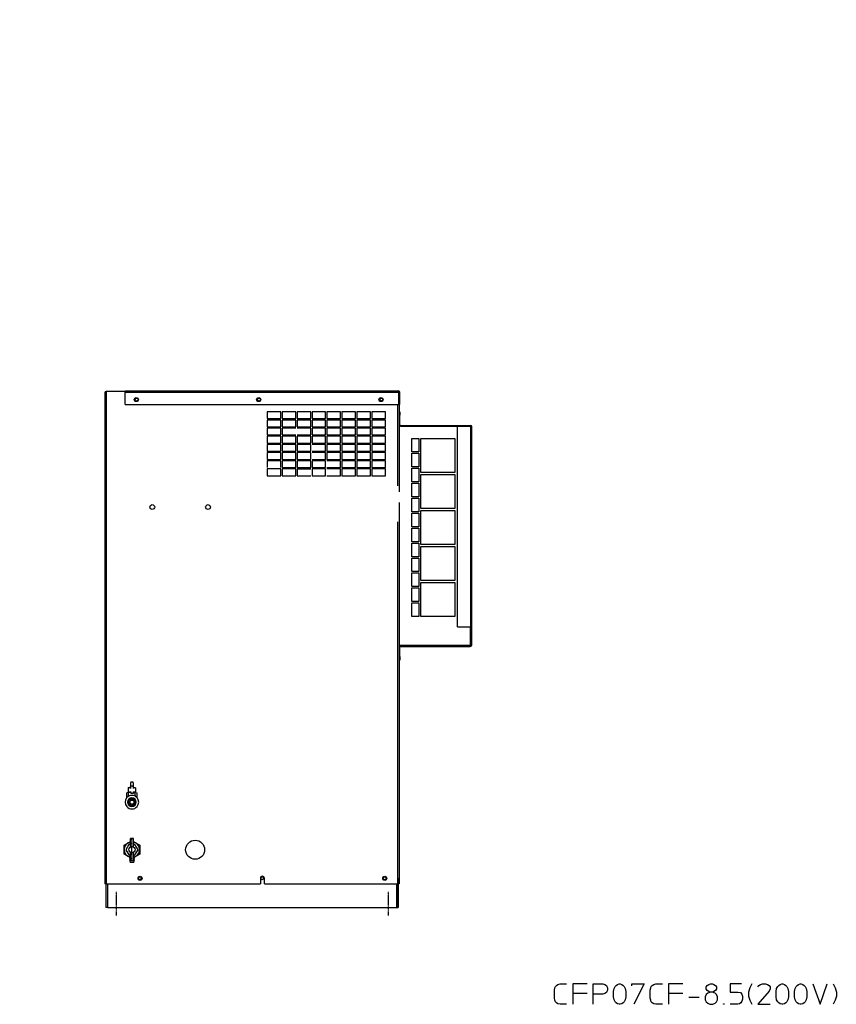
# Model space of a CAD drawing. Extents: x 2638 to 5041, y -4409 to -2471.
# Drawn here: x 3839 to 5041, y -4409 to -2961 of the extents above; entities that cross this region are included whole.
import ezdxf

# ---------------------------------------------------------------- set-up
doc = ezdxf.new("R2010")
doc.units = 0
doc.header["$MEASUREMENT"] = 0
doc.linetypes.add('DASH_CENTER', pattern=[36, 24, -3, 6, -3])
doc.linetypes.add('DOT_CENTER', pattern=[2, 1.25, -0.25, 0.25, -0.25])
doc.layers.get('0').update_dxf_attribs({"linetype": 'CONTINUOUS'})
doc.layers.add('1', color=7, linetype='CONTINUOUS')

# ---------------------------------------------------------------- blocks, each defined once
blk = doc.blocks.new('FUZOKU')
at = {"color": 2, "linetype": 'CONTINUOUS'}
for p, q in [((3281.3, -2962.7), (3270.3, -2962.7)), ((3270.3, -2979.7), (3270.3, -2962.7)), ((3283.3, -2961.2), (3281.3, -2961.2)), ((3281.3, -2981.2), (3281.3, -2961.2)), ((3283.3, -2961.2), (3283.3, -2981.2)), ((3298.3, -2962.2), (3283.3, -2962.2)), ((3287.8, -2963.7), (3285.8, -2963.7)), ((3285.8, -2968.4), (3285.8, -2963.7)), ((3288.4, -2967.2), (3286.1, -2971.2)), ((3287.8, -2966.3), (3287.8, -2963.7)), ((3293.1, -2967.2), (3288.4, -2967.2)), ((3308.1, -2965.7), (3292.3, -2965.7)), ((3295.4, -2971.2), (3293.1, -2967.2)), ((3300.3, -2961.2), (3298.3, -2961.2)), ((3298.3, -2965.7), (3298.3, -2961.2)), ((3300.3, -2965.7), (3300.3, -2961.2)), ((3303.3, -2964.7), (3303.3, -2965.7)), ((3309.3, -2964.7), (3303.3, -2964.7)), ((3310.3, -2965.7), (3309.3, -2964.7)), ((3309.3, -2965.8), (3309.3, -2964.7)), ((3310.3, -2965.7), (3310.3, -2966.3)), ((3281.3, -2979.7), (3270.3, -2979.7)), ((3283.3, -2981.2), (3281.3, -2981.2)), ((3298.3, -2980.2), (3283.3, -2980.2)), ((3285.8, -2978.7), (3285.8, -2974)), ((3287.8, -2978.7), (3285.8, -2978.7)), ((3286.1, -2971.2), (3288.4, -2975.2)), ((3287.8, -2978.7), (3287.8, -2976)), ((3288.4, -2975.2), (3293.1, -2975.2)), ((3308.1, -2976.7), (3292.3, -2976.7)), ((3293.1, -2975.2), (3295.4, -2971.2)), ((3298.3, -2981.2), (3298.3, -2976.7)), ((3300.3, -2981.2), (3298.3, -2981.2)), ((3300.3, -2981.2), (3300.3, -2976.7)), ((3303.3, -2969.2), (3328.8, -2969.2)), ((3303.3, -2973.2), (3328.8, -2973.2)), ((3303.3, -2976.7), (3303.3, -2977.7)), ((3309.3, -2977.7), (3303.3, -2977.7)), ((3309.3, -2977.7), (3309.3, -2976.5)), ((3309.3, -2977.7), (3310.3, -2976.7)), ((3330.8, -4082.4), (3311.7, -4085.8)), ((3331.3, -4085.4), (3330.8, -4082.4)), ((4002.5, -4083.4), (4002.5, -4091.8)), ((4002.5, -4083.4), (4002.5, -4083.8)), ((4005.5, -4082.4), (4003.5, -4082.4)), ((4006.5, -4083.4), (4006.5, -4091.8)), ((4006.5, -4083.4), (4006.5, -4083.8)), ((3296.5, -4093.9), (3285, -4093.9)), ((3285, -4093.9), (3285, -4094.9)), ((3285, -4094.9), (3296.5, -4094.9)), ((3296.3, -4094.9), (3285.3, -4094.9)), ((3285.3, -4094.9), (3285.3, -4096.9)), ((3296.8, -4096.9), (3285.3, -4096.9)), ((3295.8, -4097.9), (3285.8, -4097.9)), ((3285.8, -4101.9), (3285.8, -4097.9)), ((3287.8, -4106.4), (3287.8, -4096.9)), ((3292.8, -4088.9), (3288.8, -4088.9)), ((3288.8, -4088.9), (3288.8, -4089.4)), ((3292.8, -4088.9), (3292.8, -4089.4)), ((3293.8, -4096.9), (3293.8, -4097.9)), ((3295.8, -4097.9), (3295.8, -4101.9)), ((3296.5, -4094.9), (3296.5, -4093.9)), ((3296.8, -4096.9), (3296.8, -4099.4)), ((3298.3, -4097.8), (3298.3, -4099.4)), ((3298.6, -4093.7), (3298.4, -4094)), ((3300.8, -4094.4), (3298.8, -4096.3)), ((3305.7, -4090.8), (3309.1, -4090.8)), ((3307.1, -4091.8), (3312.1, -4091.8)), ((3328.8, -4088.8), (3312.1, -4091.8)), ((4002.8, -4097.9), (3997, -4098.1)), ((3999, -4090.6), (3999, -4096.9)), ((4000.5, -4090.8), (3999, -4090.8)), ((3999, -4096.9), (4002.8, -4096.9)), ((4001.5, -4098), (4001.5, -4096.9)), ((4002.8, -4096.9), (4002.8, -4099.4)), ((4005.5, -4088.3), (4003.5, -4088.3)), ((4006.3, -4096.9), (4010, -4096.9)), ((4006.3, -4096.9), (4006.3, -4099.4)), ((4006.3, -4097.9), (4012, -4098.1)), ((4007.5, -4098), (4007.5, -4096.9)), ((4010, -4090.8), (4008.5, -4090.8)), ((4010, -4091.1), (4010, -4096.9)), ((3281.3, -4121.9), (3281.3, -4101.9)), ((3283.3, -4101.9), (3281.3, -4101.9)), ((3283.3, -4121.9), (3283.3, -4101.9)), ((3284.3, -4102.9), (3284.8, -4102.9)), ((3285.8, -4101.9), (3285.8, -4106.4)), ((3286.3, -4106.9), (3287.3, -4106.9)), ((3296.8, -4099.4), (3298.3, -4099.4)), ((3296.8, -4102.9), (3298.3, -4102.9)), ((3298.3, -4101.9), (3298.3, -4121.9)), ((3300.3, -4101.9), (3298.3, -4101.9)), ((3300.3, -4121.9), (3300.3, -4101.9)), ((3300.3, -4106.4), (3303.3, -4106.4)), ((3309.3, -4105.4), (3303.3, -4105.4)), ((3303.3, -4105.4), (3303.3, -4118.4)), ((3303.3, -4106.4), (3310.3, -4106.4)), ((3310.3, -4106.4), (3309.3, -4105.4)), ((3309.3, -4118.4), (3309.3, -4105.4)), ((3310.3, -4106.4), (3310.3, -4117.4)), ((3997, -4105.2), (3997, -4098.1)), ((3999.5, -4102.1), (3999.5, -4098)), ((4006.3, -4099.4), (4002.8, -4099.4)), ((4009.5, -4102.1), (4009.5, -4098)), ((4012, -4105.2), (4012, -4098.1)), ((3283.3, -4121.9), (3281.3, -4121.9)), ((3298.3, -4120.9), (3283.3, -4120.9)), ((3300.3, -4121.9), (3298.3, -4121.9)), ((3300.3, -4117.4), (3303.3, -4117.4)), ((3303.3, -4117.4), (3310.3, -4117.4)), ((3309.3, -4118.4), (3303.3, -4118.4)), ((3309.3, -4118.4), (3310.3, -4117.4)), ((4006.8, -4165.4), (4002.2, -4165.4)), ((4002.2, -4177.9), (4002.2, -4165.4)), ((4006.8, -4177.9), (4006.8, -4165.4)), ((4000, -4174.1), (3995.6, -4181.9)), ((3995.6, -4181.9), (4000, -4189.6)), ((4002.2, -4174.1), (4000, -4174.1)), ((4009, -4174.1), (4006.8, -4174.1)), ((4013.5, -4181.9), (4009, -4174.1)), ((4009, -4189.6), (4013.5, -4181.9)), ((4000, -4189.6), (4002.2, -4189.6)), ((4000.9, -4189.6), (4001.8, -4193.3)), ((4000.9, -4189.6), (4002.2, -4189.6)), ((4000.9, -4193.3), (4001.8, -4196.9)), ((4002.2, -4193.3), (4000.9, -4193.3)), ((4002.2, -4196.9), (4000.9, -4196.9)), ((4000.9, -4196.9), (4001.8, -4200.6)), ((4001.6, -4189.6), (4002, -4189.6)), ((4002, -4190.1), (4002, -4189.6)), ((4002, -4190.1), (4002.2, -4190.1)), ((4002, -4192.4), (4002, -4190.5)), ((4002, -4190.5), (4002.2, -4190.5)), ((4002, -4192.4), (4002.2, -4192.4)), ((4002.2, -4198.3), (4002.2, -4185.8)), ((4006.8, -4198.3), (4002.2, -4198.3)), ((4006.8, -4198.3), (4006.8, -4185.8)), ((4006.8, -4189.6), (4009, -4189.6)), ((4006.8, -4189.6), (4008.2, -4189.6)), ((4006.8, -4189.6), (4007, -4189.6)), ((4006.8, -4190.1), (4007, -4190.1)), ((4006.8, -4190.5), (4007, -4190.5)), ((4006.8, -4192.4), (4007, -4192.4)), ((4008.2, -4193.3), (4006.8, -4193.3)), ((4008.2, -4196.9), (4006.8, -4196.9)), ((4007, -4190.1), (4007, -4189.6)), ((4007, -4192.4), (4007, -4190.5)), ((4007.3, -4193.3), (4008.2, -4189.6)), ((4007.3, -4196.9), (4008.2, -4193.3)), ((4007.3, -4200.6), (4008.2, -4196.9)), ((4007.3, -4200.6), (4001.8, -4200.6))]:
    blk.add_line(p, q, dxfattribs=at)
for centre, radius in [((3290.8, -2971.2), 4), ((3290.8, -2971.2), 2), ((4004.5, -4111.9), 5.5), ((4004.5, -4181.9), 4.57)]:
    blk.add_circle(centre, radius, dxfattribs=at)
for centre, radius, start, end in [((3308.1, -2969.7), 4, 30, 90), ((3314.2, -2966.2), 3, -149.9999, -89.9997), ((3308.1, -2972.7), 4, -90, -30), ((3314.2, -2976.2), 3, 89.9997, 149.9999), ((3328.8, -2971.2), 2, 0, 90), ((3328.8, -2971.2), 2, -90, 0), ((4003.5, -4083.4), 1, 90, 180), ((4005.5, -4083.4), 1, 0, 90), ((3296.3, -4091.9), 3, -89.9993, -44.9993), ((3300.3, -4097.8), 2, 134.9949, 179.9969), ((3305.7, -4100.8), 10, 90.0007, 135.0007), ((3315.2, -4105.5), 20, 100.0004, 140.7059), ((3307.1, -4100.8), 9, 90.0007, 135.0007), ((3308.8, -4096.6), 5.82, 55.7943, 87.1678), ((4000.5, -4088.8), 2, -90, 0), ((4003.5, -4087.3), 1, 180, -90), ((4005.5, -4087.3), 1, -90, 0), ((4008.5, -4088.8), 2, 180, -90), ((3284.3, -4101.9), 1, 180, -90), ((3284.8, -4101.9), 1, -90, 0), ((3286.3, -4106.4), 0.5, 180, -90), ((3287.3, -4106.4), 0.5, -90, 0), ((3291.8, -4097.3), 6.83, -125.8497, -50.6334), ((3296.8, -4101.9), 1, 180, -90), ((4004.5, -4111.9), 10, 138.5903, -138.5903), ((4004.5, -4111.9), 10, 89.9999, 138.5902), ((4004.5, -4111.9), 6.5, 0.0004, -0.0004), ((3997.5, -4102.1), 2, -54.3137, -0.0009), ((4004.5, -4111.9), 10, 41.4098, 90.0001), ((4011.5, -4102.1), 2, -179.9997, -125.6829), ((4004.5, -4111.9), 10, -41.4097, 41.4089), ((4004.5, -4111.9), 10, -138.5903, -41.4097)]:
    blk.add_arc(centre, radius, start, end, dxfattribs=at)
at = {"layer": '1', "color": 2, "linetype": 'CONTINUOUS'}
for p, q in [((3270.3, -2964.4), (3265.3, -2964.6)), ((3269, -2965.3), (3265.3, -2965.5)), ((3269, -2965.3), (3270.3, -2964.4)), ((3269, -2977.9), (3269, -2964.5)), ((3269, -2977), (3265.3, -2976.9)), ((3270.3, -2977.9), (3265.3, -2977.8)), ((3269, -2977), (3270.3, -2977.9)), ((3271, -2971.2), (3281.3, -2971.2)), ((3310.3, -2976.1), (3310.3, -2976.7)), ((3285, -4093.9), (3286.1, -4092.9)), ((3286.1, -4089.7), (3286.8, -4089.4)), ((3286.1, -4092.9), (3286.1, -4089.7)), ((3286.1, -4092.9), (3286.4, -4092.7)), ((3286.8, -4089.4), (3294.8, -4089.4)), ((3288.4, -4089.7), (3288.4, -4092.9)), ((3293.1, -4089.7), (3293.1, -4092.9)), ((3294.8, -4089.4), (3295.4, -4089.7)), ((3295.4, -4092.9), (3295.1, -4092.7)), ((3295.4, -4089.7), (3295.4, -4092.9)), ((3296.5, -4093.9), (3295.4, -4092.9)), ((3270.3, -4105.1), (3265.3, -4105.3)), ((3269, -4106), (3265.3, -4106.1)), ((3269, -4106), (3270.3, -4105.1)), ((3269, -4118.5), (3269, -4105.2)), ((3270.3, -4103.4), (3271, -4102)), ((3270.3, -4120.4), (3270.3, -4103.4)), ((3271, -4102), (3281.3, -4102)), ((3271, -4106.9), (3281.3, -4106.9)), ((3269, -4117.7), (3265.3, -4117.6)), ((3270.3, -4118.6), (3265.3, -4118.4)), ((3269, -4117.7), (3270.3, -4118.6)), ((3271, -4121.7), (3270.3, -4120.4)), ((3271, -4116.8), (3281.3, -4116.8)), ((3281.3, -4121.7), (3271, -4121.7)), ((3288.3, -4194.6), (3288.3, -4169.1)), ((3319.8, -4169.1), (3288.3, -4169.1)), ((3319.8, -4169.1), (3319.8, -4194.6)), ((3993.1, -4175.1), (4002.2, -4169.8)), ((4006.8, -4169.8), (4016, -4175.1)), ((3288.3, -4171.8), (3278.4, -4171.9)), ((3278.4, -4173.3), (3284.6, -4173.2)), ((3284.6, -4173.2), (3287.9, -4171.8)), ((3284.6, -4171.9), (3284.6, -4181.9)), ((3284.6, -4181.9), (3284.6, -4191.8)), ((3289.6, -4181.9), (3319.8, -4181.9)), ((3322.8, -4176.6), (3319.8, -4176.6)), ((3322.8, -4190.9), (3322.8, -4172.9)), ((3322.8, -4172.9), (3337.8, -4172.9)), ((3337.8, -4172.9), (3337.8, -4190.9)), ((3993.1, -4188.3), (3993.1, -4175.1)), ((4016, -4175.1), (4016, -4188.3)), ((3284.6, -4190.5), (3278.4, -4190.4)), ((3278.4, -4191.8), (3288.3, -4192)), ((3287.9, -4191.9), (3284.6, -4190.5)), ((3319.8, -4194.6), (3288.3, -4194.6)), ((3291.3, -4194.6), (3291.3, -4197.9)), ((3303.3, -4197.9), (3291.3, -4197.9)), ((3291.3, -4197.9), (3292.5, -4202.4)), ((3302.1, -4202.4), (3303.3, -4197.9)), ((3303.3, -4197.9), (3303.3, -4194.6)), ((3319.8, -4187.1), (3322.8, -4187.1)), ((3322.8, -4190.9), (3337.8, -4190.9)), ((4001.8, -4193.3), (3993.1, -4188.3)), ((4007.3, -4193.3), (4006.8, -4193.6)), ((4016, -4188.3), (4007.3, -4193.3)), ((3303.3, -4202.4), (3291.3, -4202.4)), ((3291.3, -4202.4), (3291.3, -4203.9)), ((3303.3, -4203.9), (3291.3, -4203.9)), ((3291.3, -4203.9), (3292.5, -4208.4)), ((3303.3, -4208.4), (3291.3, -4208.4)), ((3291.3, -4208.4), (3291.3, -4209.9)), ((3303.3, -4209.9), (3291.3, -4209.9)), ((3291.3, -4209.9), (3292.5, -4214.4)), ((3302.1, -4208.4), (3303.3, -4203.9)), ((3302.1, -4214.4), (3303.3, -4209.9)), ((3303.3, -4203.9), (3303.3, -4202.4)), ((3303.3, -4209.9), (3303.3, -4208.4)), ((3292.5, -4214.4), (3302.1, -4214.4))]:
    blk.add_line(p, q, dxfattribs=at)
at = {"layer": '1', "color": 2, "linetype": 'DOT_CENTER'}
for p, q in [((3256.5, -2971.2), (3333.3, -2971.2)), ((4004.5, -4197.4), (4004.5, -4165.3))]:
    blk.add_line(p, q, dxfattribs=at)
at = {"layer": '1', "color": 2, "linetype": 'DASH_CENTER'}
blk.add_line((3297.3, -4215.7), (3297.3, -4194.1), dxfattribs=at)
at = {"layer": '1', "color": 2, "linetype": 'CONTINUOUS'}
for centre, radius in [((3290.8, -2971.2), 5.72), ((4004.5, -4111.9), 4), ((4004.5, -4111.9), 3), ((3330.3, -4181.9), 3.75)]:
    blk.add_circle(centre, radius, dxfattribs=at)
for centre, radius, start, end in [((3282.5, -2966.9), 12.3, 159.7438, -159.7438), ((3282.5, -2975.4), 12.3, 159.7438, -159.7438), ((3287.3, -4091.4), 2.06, 55.7715, 114.0207), ((3287.3, -4094.6), 2.06, 55.7715, 114.0207), ((3290.8, -4097), 7.64, 72.412, 107.588), ((3290.8, -4100.1), 7.64, 72.412, 107.588), ((3294.2, -4091.4), 2.06, 65.9793, 124.2285), ((3294.2, -4094.6), 2.06, 65.9793, 124.2285), ((3328.3, -4085.9), 3, -80, 9.9992), ((3274.6, -4104.5), 4.38, 155.9793, -145.7715), ((3286.5, -4111.9), 16.2, 162.412, -162.412), ((3274.6, -4119.2), 4.38, 145.7715, -155.9793), ((4004.5, -4181.7), 11.4, 101.537, -101.537), ((4004.5, -4181.7), 11.4, 60, 78.463), ((4004.5, -4181.7), 11.4, -78.463, 60)]:
    blk.add_arc(centre, radius, start, end, dxfattribs=at)
at = {"layer": '1', "color": 2}
blk.add_point((3265.3, -2971.2), dxfattribs=at)

msp = doc.modelspace()

# ---------------------------------------------------------------- linework, layer by layer
at = {"color": 7, "linetype": 'CONTINUOUS'}
for p, q in [((3964.5, -3510.1), (3964.5, -4231.9)), ((3966.7, -3507.9), (3966.7, -3507.9)), ((3994.5, -3507.9), (3966.7, -3507.9)), ((3966.7, -3507.9), (3966.7, -4231.9)), ((3994.5, -3506.9), (4396.3, -3506.9)), ((3994.5, -3506.9), (3994.5, -3509.1)), ((3994.5, -3509.1), (4397.3, -3509.1)), ((3994.5, -3526.9), (3994.5, -3509.1)), ((4397.1, -3508.4), (4397.3, -3508.7)), ((4397.3, -3508.7), (4397.3, -3509.1)), ((4397.3, -3509.1), (4397.3, -3526.9)), ((4397.3, -3526.9), (4397.3, -3509.1)), ((4397.3, -3509.1), (4398.5, -3509.1)), ((4398.5, -3526.9), (4398.5, -3509.1)), ((3994.5, -3526.9), (4397.3, -3526.9)), ((4395.3, -3526.9), (4395.3, -3646.5)), ((4397.3, -3526.9), (4398.5, -3526.9)), ((4397.5, -3526.9), (4397.5, -3655.5)), ((4223.5, -3537.9), (4203.5, -3537.9)), ((4203.5, -3537.9), (4203.5, -3547.9)), ((4223.5, -3547.9), (4223.5, -3537.9)), ((4245.5, -3537.9), (4225.5, -3537.9)), ((4225.5, -3537.9), (4225.5, -3547.9)), ((4245.5, -3547.9), (4245.5, -3537.9)), ((4267.5, -3537.9), (4247.5, -3537.9)), ((4247.5, -3537.9), (4247.5, -3547.9)), ((4267.5, -3547.9), (4267.5, -3537.9)), ((4289.5, -3537.9), (4269.5, -3537.9)), ((4269.5, -3537.9), (4269.5, -3547.9)), ((4289.5, -3547.9), (4289.5, -3537.9)), ((4311.5, -3537.9), (4291.5, -3537.9)), ((4291.5, -3537.9), (4291.5, -3547.9)), ((4311.5, -3547.9), (4311.5, -3537.9)), ((4333.5, -3537.9), (4313.5, -3537.9)), ((4313.5, -3537.9), (4313.5, -3547.9)), ((4333.5, -3547.9), (4333.5, -3537.9)), ((4335.5, -3537.9), (4335.5, -3547.9)), ((4355.5, -3537.9), (4335.5, -3537.9)), ((4355.5, -3547.9), (4355.5, -3537.9)), ((4357.5, -3537.9), (4357.5, -3547.9)), ((4377.5, -3537.9), (4357.5, -3537.9)), ((4377.5, -3547.9), (4377.5, -3537.9)), ((4397.5, -3537.9), (4398.7, -3537.9)), ((4398.7, -3542.9), (4397.5, -3542.9)), ((4398.7, -3537.9), (4398.7, -3542.9)), ((4398.7, -3556.9), (4398.7, -3542.9)), ((4203.5, -3547.9), (4223.5, -3547.9)), ((4223.5, -3549.9), (4203.5, -3549.9)), ((4203.5, -3549.9), (4203.5, -3559.9)), ((4203.5, -3559.9), (4223.5, -3559.9)), ((4223.5, -3561.9), (4203.5, -3561.9)), ((4203.5, -3561.9), (4203.5, -3571.9)), ((4223.5, -3559.9), (4223.5, -3549.9)), ((4223.5, -3571.9), (4223.5, -3561.9)), ((4225.5, -3547.9), (4245.5, -3547.9)), ((4245.5, -3549.9), (4225.5, -3549.9)), ((4225.5, -3549.9), (4225.5, -3559.9)), ((4225.5, -3559.9), (4245.5, -3559.9)), ((4245.5, -3561.9), (4225.5, -3561.9)), ((4225.5, -3561.9), (4225.5, -3571.9)), ((4245.5, -3559.9), (4245.5, -3549.9)), ((4247.5, -3547.9), (4267.5, -3547.9)), ((4267.5, -3549.9), (4247.5, -3549.9)), ((4247.5, -3549.9), (4247.5, -3559.9)), ((4247.5, -3559.9), (4267.5, -3559.9)), ((4267.5, -3561.9), (4247.5, -3561.9)), ((4267.5, -3559.9), (4267.5, -3549.9)), ((4267.5, -3571.9), (4267.5, -3561.9)), ((4269.5, -3547.9), (4289.5, -3547.9)), ((4289.5, -3549.9), (4269.5, -3549.9)), ((4269.5, -3549.9), (4269.5, -3559.9)), ((4269.5, -3559.9), (4289.5, -3559.9)), ((4289.5, -3561.9), (4269.5, -3561.9)), ((4269.5, -3561.9), (4269.5, -3571.9)), ((4289.5, -3559.9), (4289.5, -3549.9)), ((4289.5, -3571.9), (4289.5, -3561.9)), ((4291.5, -3547.9), (4311.5, -3547.9)), ((4311.5, -3549.9), (4291.5, -3549.9)), ((4291.5, -3549.9), (4291.5, -3559.9)), ((4291.5, -3559.9), (4311.5, -3559.9)), ((4311.5, -3561.9), (4291.5, -3561.9)), ((4291.5, -3561.9), (4291.5, -3571.9)), ((4311.5, -3559.9), (4311.5, -3549.9)), ((4311.5, -3571.9), (4311.5, -3561.9)), ((4313.5, -3547.9), (4333.5, -3547.9)), ((4333.5, -3549.9), (4313.5, -3549.9)), ((4313.5, -3549.9), (4313.5, -3559.9)), ((4313.5, -3559.9), (4333.5, -3559.9)), ((4333.5, -3561.9), (4313.5, -3561.9)), ((4313.5, -3561.9), (4313.5, -3571.9)), ((4333.5, -3559.9), (4333.5, -3549.9)), ((4333.5, -3571.9), (4333.5, -3561.9)), ((4335.5, -3547.9), (4355.5, -3547.9)), ((4335.5, -3549.9), (4335.5, -3559.9)), ((4355.5, -3549.9), (4335.5, -3549.9)), ((4335.5, -3559.9), (4355.5, -3559.9)), ((4355.5, -3561.9), (4335.5, -3561.9)), ((4335.5, -3561.9), (4335.5, -3571.9)), ((4355.5, -3559.9), (4355.5, -3549.9)), ((4355.5, -3571.9), (4355.5, -3561.9)), ((4357.5, -3547.9), (4377.5, -3547.9)), ((4377.5, -3549.9), (4357.5, -3549.9)), ((4357.5, -3549.9), (4357.5, -3559.9)), ((4357.5, -3559.9), (4377.5, -3559.9)), ((4377.5, -3561.9), (4357.5, -3561.9)), ((4357.5, -3561.9), (4357.5, -3571.9)), ((4377.5, -3559.9), (4377.5, -3549.9)), ((4377.5, -3571.9), (4377.5, -3561.9)), ((4398.7, -3556.9), (4397.5, -3556.9)), ((4483.3, -3559.1), (4397.5, -3559.1)), ((4399.7, -3557.9), (4502.3, -3557.9)), ((4399.7, -3557.9), (4399.7, -3559.1)), ((4399.7, -3559.1), (4502.3, -3559.1)), ((4483.3, -3854.1), (4483.3, -3559.1)), ((4502.3, -3559.1), (4502.3, -3557.9)), ((4503.3, -3880.7), (4503.3, -3560.1)), ((4503.3, -3560.1), (4504.5, -3560.1)), ((4504.5, -3880.7), (4504.5, -3560.1)), ((4203.5, -3571.9), (4223.5, -3571.9)), ((4223.5, -3573.9), (4203.5, -3573.9)), ((4203.5, -3573.9), (4203.5, -3583.9)), ((4223.5, -3583.9), (4223.5, -3573.9)), ((4225.5, -3571.9), (4245.5, -3571.9)), ((4245.5, -3573.9), (4225.5, -3573.9)), ((4225.5, -3573.9), (4225.5, -3583.9)), ((4245.5, -3583.9), (4245.5, -3573.9)), ((4247.5, -3571.9), (4267.5, -3571.9)), ((4267.5, -3573.9), (4247.5, -3573.9)), ((4247.5, -3573.9), (4247.5, -3583.9)), ((4267.5, -3583.9), (4267.5, -3573.9)), ((4269.5, -3571.9), (4289.5, -3571.9)), ((4289.5, -3573.9), (4269.5, -3573.9)), ((4269.5, -3573.9), (4269.5, -3583.9)), ((4289.5, -3583.9), (4289.5, -3573.9)), ((4291.5, -3571.9), (4311.5, -3571.9)), ((4311.5, -3573.9), (4291.5, -3573.9)), ((4291.5, -3573.9), (4291.5, -3583.9)), ((4311.5, -3583.9), (4311.5, -3573.9)), ((4313.5, -3571.9), (4333.5, -3571.9)), ((4333.5, -3573.9), (4313.5, -3573.9)), ((4313.5, -3573.9), (4313.5, -3583.9)), ((4333.5, -3583.9), (4333.5, -3573.9)), ((4335.5, -3571.9), (4355.5, -3571.9)), ((4355.5, -3573.9), (4335.5, -3573.9)), ((4335.5, -3573.9), (4335.5, -3583.9)), ((4355.5, -3583.9), (4355.5, -3573.9)), ((4357.5, -3571.9), (4377.5, -3571.9)), ((4377.5, -3573.9), (4357.5, -3573.9)), ((4357.5, -3573.9), (4357.5, -3583.9)), ((4377.5, -3583.9), (4377.5, -3573.9)), ((4203.5, -3583.9), (4223.5, -3583.9)), ((4223.5, -3585.9), (4203.5, -3585.9)), ((4203.5, -3585.9), (4203.5, -3595.9)), ((4223.5, -3595.9), (4223.5, -3585.9)), ((4225.5, -3583.9), (4245.5, -3583.9)), ((4245.5, -3585.9), (4225.5, -3585.9)), ((4225.5, -3585.9), (4225.5, -3595.9)), ((4245.5, -3595.9), (4245.5, -3585.9)), ((4247.5, -3583.9), (4267.5, -3583.9)), ((4267.5, -3585.9), (4247.5, -3585.9)), ((4247.5, -3585.9), (4247.5, -3595.9)), ((4267.5, -3595.9), (4267.5, -3585.9)), ((4269.5, -3583.9), (4289.5, -3583.9)), ((4289.5, -3585.9), (4269.5, -3585.9)), ((4289.5, -3595.9), (4289.5, -3585.9)), ((4291.5, -3583.9), (4311.5, -3583.9)), ((4311.5, -3585.9), (4291.5, -3585.9)), ((4291.5, -3585.9), (4291.5, -3595.9)), ((4311.5, -3595.9), (4311.5, -3585.9)), ((4313.5, -3583.9), (4333.5, -3583.9)), ((4333.5, -3585.9), (4313.5, -3585.9)), ((4313.5, -3585.9), (4313.5, -3595.9)), ((4333.5, -3595.9), (4333.5, -3585.9)), ((4335.5, -3583.9), (4355.5, -3583.9)), ((4355.5, -3585.9), (4335.5, -3585.9)), ((4335.5, -3585.9), (4335.5, -3595.9)), ((4355.5, -3595.9), (4355.5, -3585.9)), ((4357.5, -3583.9), (4377.5, -3583.9)), ((4377.5, -3585.9), (4357.5, -3585.9)), ((4357.5, -3585.9), (4357.5, -3595.9)), ((4377.5, -3595.9), (4377.5, -3585.9)), ((4416.5, -3596.9), (4416.5, -3576.9)), ((4416.5, -3576.9), (4426.5, -3576.9)), ((4426.5, -3576.9), (4426.5, -3596.9)), ((4429.5, -3626.9), (4429.5, -3576.9)), ((4429.5, -3576.9), (4479.5, -3576.9)), ((4479.5, -3576.9), (4479.5, -3626.9)), ((4203.5, -3595.9), (4223.5, -3595.9)), ((4223.5, -3597.9), (4203.5, -3597.9)), ((4203.5, -3597.9), (4203.5, -3607.9)), ((4223.5, -3607.9), (4223.5, -3597.9)), ((4225.5, -3595.9), (4245.5, -3595.9)), ((4245.5, -3597.9), (4225.5, -3597.9)), ((4225.5, -3597.9), (4225.5, -3607.9)), ((4245.5, -3607.9), (4245.5, -3597.9)), ((4247.5, -3595.9), (4267.5, -3595.9)), ((4267.5, -3597.9), (4247.5, -3597.9)), ((4247.5, -3597.9), (4247.5, -3607.9)), ((4267.5, -3607.9), (4267.5, -3597.9)), ((4269.5, -3595.9), (4289.5, -3595.9)), ((4289.5, -3597.9), (4269.5, -3597.9)), ((4289.5, -3607.9), (4289.5, -3597.9)), ((4291.5, -3595.9), (4311.5, -3595.9)), ((4311.5, -3597.9), (4291.5, -3597.9)), ((4291.5, -3597.9), (4291.5, -3607.9)), ((4311.5, -3607.9), (4311.5, -3597.9)), ((4313.5, -3595.9), (4333.5, -3595.9)), ((4333.5, -3597.9), (4313.5, -3597.9)), ((4313.5, -3597.9), (4313.5, -3607.9)), ((4333.5, -3607.9), (4333.5, -3597.9)), ((4335.5, -3595.9), (4355.5, -3595.9)), ((4355.5, -3597.9), (4335.5, -3597.9)), ((4335.5, -3597.9), (4335.5, -3607.9)), ((4355.5, -3607.9), (4355.5, -3597.9)), ((4357.5, -3595.9), (4377.5, -3595.9)), ((4377.5, -3597.9), (4357.5, -3597.9)), ((4357.5, -3597.9), (4357.5, -3607.9)), ((4377.5, -3607.9), (4377.5, -3597.9)), ((4426.5, -3596.9), (4416.5, -3596.9)), ((4416.5, -3618.9), (4416.5, -3598.9)), ((4416.5, -3598.9), (4426.5, -3598.9)), ((4426.5, -3598.9), (4426.5, -3618.9)), ((4203.5, -3607.9), (4223.5, -3607.9)), ((4223.5, -3609.9), (4203.5, -3609.9)), ((4203.5, -3609.9), (4203.5, -3619.9)), ((4223.5, -3619.9), (4223.5, -3609.9)), ((4225.5, -3607.9), (4245.5, -3607.9)), ((4245.5, -3609.9), (4225.5, -3609.9)), ((4225.5, -3609.9), (4225.5, -3619.9)), ((4225.5, -3619.9), (4245.5, -3619.9)), ((4245.5, -3619.9), (4245.5, -3609.9)), ((4247.5, -3607.9), (4267.5, -3607.9)), ((4267.5, -3609.9), (4247.5, -3609.9)), ((4247.5, -3609.9), (4247.5, -3619.9)), ((4247.5, -3619.9), (4267.5, -3619.9)), ((4267.5, -3619.9), (4267.5, -3609.9)), ((4269.5, -3607.9), (4289.5, -3607.9)), ((4289.5, -3609.9), (4269.5, -3609.9)), ((4269.5, -3609.9), (4269.5, -3619.9)), ((4269.5, -3619.9), (4289.5, -3619.9)), ((4289.5, -3619.9), (4289.5, -3609.9)), ((4291.5, -3607.9), (4311.5, -3607.9)), ((4311.5, -3609.9), (4291.5, -3609.9)), ((4291.5, -3619.9), (4311.5, -3619.9)), ((4311.5, -3619.9), (4311.5, -3609.9)), ((4313.5, -3607.9), (4333.5, -3607.9)), ((4333.5, -3609.9), (4313.5, -3609.9)), ((4313.5, -3609.9), (4313.5, -3619.9)), ((4313.5, -3619.9), (4333.5, -3619.9)), ((4333.5, -3619.9), (4333.5, -3609.9)), ((4335.5, -3607.9), (4355.5, -3607.9)), ((4355.5, -3609.9), (4335.5, -3609.9)), ((4335.5, -3609.9), (4335.5, -3619.9)), ((4335.5, -3619.9), (4355.5, -3619.9)), ((4355.5, -3619.9), (4355.5, -3609.9)), ((4357.5, -3607.9), (4377.5, -3607.9)), ((4377.5, -3609.9), (4357.5, -3609.9)), ((4357.5, -3609.9), (4357.5, -3619.9)), ((4357.5, -3619.9), (4377.5, -3619.9)), ((4377.5, -3619.9), (4377.5, -3609.9)), ((4426.5, -3618.9), (4416.5, -3618.9)), ((4223.5, -3621.9), (4203.5, -3621.9)), ((4203.5, -3621.9), (4203.5, -3631.9)), ((4203.5, -3631.9), (4223.5, -3631.9)), ((4223.5, -3631.9), (4223.5, -3621.9)), ((4245.5, -3621.9), (4225.5, -3621.9)), ((4225.5, -3621.9), (4225.5, -3631.9)), ((4225.5, -3631.9), (4245.5, -3631.9)), ((4245.5, -3631.9), (4245.5, -3621.9)), ((4247.5, -3621.9), (4247.5, -3631.9)), ((4247.5, -3621.9), (4267.5, -3621.9)), ((4247.5, -3631.9), (4267.5, -3631.9)), ((4289.5, -3621.9), (4269.5, -3621.9)), ((4269.5, -3621.9), (4269.5, -3631.9)), ((4269.5, -3631.9), (4289.5, -3631.9)), ((4289.5, -3631.9), (4289.5, -3621.9)), ((4311.5, -3621.9), (4291.5, -3621.9)), ((4291.5, -3631.9), (4311.5, -3631.9)), ((4311.5, -3631.9), (4311.5, -3621.9)), ((4333.5, -3621.9), (4313.5, -3621.9)), ((4313.5, -3621.9), (4313.5, -3631.9)), ((4313.5, -3631.9), (4333.5, -3631.9)), ((4333.5, -3631.9), (4333.5, -3621.9)), ((4355.5, -3621.9), (4335.5, -3621.9)), ((4335.5, -3621.9), (4335.5, -3631.9)), ((4335.5, -3631.9), (4355.5, -3631.9)), ((4355.5, -3631.9), (4355.5, -3621.9)), ((4377.5, -3621.9), (4357.5, -3621.9)), ((4357.5, -3621.9), (4357.5, -3631.9)), ((4357.5, -3631.9), (4377.5, -3631.9)), ((4377.5, -3631.9), (4377.5, -3621.9)), ((4416.5, -3640.9), (4416.5, -3620.9)), ((4416.5, -3620.9), (4426.5, -3620.9)), ((4426.5, -3620.9), (4426.5, -3640.9)), ((4479.5, -3626.9), (4429.5, -3626.9)), ((4429.5, -3679.9), (4429.5, -3629.9)), ((4429.5, -3629.9), (4479.5, -3629.9)), ((4479.5, -3629.9), (4479.5, -3679.9)), ((4426.5, -3640.9), (4416.5, -3640.9)), ((4416.5, -3662.9), (4416.5, -3642.9)), ((4416.5, -3642.9), (4426.5, -3642.9)), ((4426.5, -3642.9), (4426.5, -3662.9)), ((4426.5, -3662.9), (4416.5, -3662.9)), ((4397.5, -3671.4), (4397.5, -4231.9)), ((4416.5, -3684.9), (4416.5, -3664.9)), ((4416.5, -3664.9), (4426.5, -3664.9)), ((4426.5, -3664.9), (4426.5, -3684.9)), ((4426.5, -3684.9), (4416.5, -3684.9)), ((4416.5, -3706.9), (4416.5, -3686.9)), ((4416.5, -3686.9), (4426.5, -3686.9)), ((4426.5, -3686.9), (4426.5, -3706.9)), ((4479.5, -3679.9), (4429.5, -3679.9)), ((4429.5, -3732.9), (4429.5, -3682.9)), ((4429.5, -3682.9), (4479.5, -3682.9)), ((4479.5, -3682.9), (4479.5, -3732.9)), ((4395.3, -3699.5), (4395.3, -4231.9)), ((4426.5, -3706.9), (4416.5, -3706.9)), ((4416.5, -3728.9), (4416.5, -3708.9)), ((4416.5, -3708.9), (4426.5, -3708.9)), ((4426.5, -3708.9), (4426.5, -3728.9)), ((4426.5, -3728.9), (4416.5, -3728.9)), ((4416.5, -3750.9), (4416.5, -3730.9)), ((4416.5, -3730.9), (4426.5, -3730.9)), ((4426.5, -3730.9), (4426.5, -3750.9)), ((4479.5, -3732.9), (4429.5, -3732.9)), ((4429.5, -3785.9), (4429.5, -3735.9)), ((4429.5, -3735.9), (4479.5, -3735.9)), ((4479.5, -3735.9), (4479.5, -3785.9)), ((4426.5, -3750.9), (4416.5, -3750.9)), ((4416.5, -3772.9), (4416.5, -3752.9)), ((4416.5, -3752.9), (4426.5, -3752.9)), ((4426.5, -3752.9), (4426.5, -3772.9)), ((4426.5, -3772.9), (4416.5, -3772.9)), ((4416.5, -3794.9), (4416.5, -3774.9)), ((4416.5, -3774.9), (4426.5, -3774.9)), ((4426.5, -3774.9), (4426.5, -3794.9)), ((4479.5, -3785.9), (4429.5, -3785.9)), ((4429.5, -3838.9), (4429.5, -3788.9)), ((4429.5, -3788.9), (4479.5, -3788.9)), ((4479.5, -3788.9), (4479.5, -3838.9)), ((4426.5, -3794.9), (4416.5, -3794.9)), ((4416.5, -3816.9), (4416.5, -3796.9)), ((4416.5, -3796.9), (4426.5, -3796.9)), ((4426.5, -3796.9), (4426.5, -3816.9)), ((4426.5, -3816.9), (4416.5, -3816.9)), ((4416.5, -3838.9), (4416.5, -3818.9)), ((4416.5, -3818.9), (4426.5, -3818.9)), ((4426.5, -3818.9), (4426.5, -3838.9)), ((4426.5, -3838.9), (4416.5, -3838.9)), ((4479.5, -3838.9), (4429.5, -3838.9)), ((4483.3, -3854.1), (4503.3, -3854.1)), ((4502.3, -3854.1), (4502.3, -3881.6)), ((4503.3, -3880.7), (4504.5, -3880.7)), ((4502.3, -3881.6), (4397.5, -3881.6)), ((4398.7, -3883.9), (4397.5, -3883.9)), ((4398.7, -3897.9), (4398.7, -3883.9)), ((4399.7, -3881.7), (4502.3, -3881.7)), ((4399.7, -3882.9), (4399.7, -3881.7)), ((4399.7, -3882.9), (4502.3, -3882.9)), ((4502.3, -3881.6), (4502.9, -3881.4)), ((4502.3, -3881.6), (4502.3, -3881.6)), ((4502.3, -3881.7), (4502.3, -3882.9)), ((4397.5, -3897.9), (4398.7, -3897.9)), ((4398.7, -3902.9), (4397.5, -3902.9)), ((4398.7, -3897.9), (4398.7, -3902.9)), ((4193.5, -4223.9), (4193.5, -4231.9)), ((4199.5, -4231.9), (4199.5, -4223.9)), ((4397.5, -4231.9), (4397.5, -4223.9)), ((3966.7, -4231.9), (3964.5, -4231.9)), ((3966.3, -4231.9), (3966.3, -4266.9)), ((3966.7, -4231.9), (4193.5, -4231.9)), ((3968.6, -4231.9), (3968.6, -4266.9)), ((3968.7, -4231.9), (3968.7, -4266.9)), ((4199.5, -4231.9), (4395.3, -4231.9)), ((4393.9, -4231.9), (4393.9, -4266.9)), ((4394, -4231.9), (4394, -4266.9)), ((4397.5, -4231.9), (4395.3, -4231.9)), ((4396.3, -4231.9), (4396.3, -4266.9)), ((3968.6, -4266.9), (3966.3, -4266.9)), ((3968.7, -4266.9), (4393.9, -4266.9)), ((4394, -4266.9), (4396.3, -4266.9))]:
    msp.add_line(p, q, dxfattribs=at)
for centre, radius in [((4011, -3519.9), 3), ((4011.5, -3519.9), 2.15), ((4191, -3519.9), 3), ((4191.5, -3519.9), 2.15), ((4371, -3519.9), 3), ((4371.5, -3519.9), 2.15), ((4034.5, -3677.9), 3.5), ((4116.5, -3677.9), 3.5), ((4097.5, -4181.9), 14), ((4016.5, -4223.9), 3), ((4016.3, -4223.9), 2.15), ((4196.3, -4223.9), 2.15), ((4376.5, -4223.9), 3), ((4376.3, -4223.9), 2.15)]:
    msp.add_circle(centre, radius, dxfattribs=at)
for centre, radius, start, end in [((3966.7, -3510.1), 2.2, 90, 180), ((3968.1, -3511.4), 3.77, 110.6256, 159.3744), ((4393.7, -3509.3), 3.62, 3.8397, 42.4317), ((4396.3, -3509.1), 2.2, 0, 90), ((4399.7, -3556.9), 2.2, 180, -90), ((4399.7, -3556.9), 1, 180, -90), ((4502.3, -3560.1), 2.2, 0, 90), ((4502.3, -3560.1), 1, 0, 90), ((4502.3, -3880.7), 1, -90, 0), ((4502.3, -3880.7), 2.2, -90, 0), ((4399.7, -3883.9), 2.2, 90, 180), ((4399.7, -3883.9), 1, 90, 180), ((4196.5, -4223.9), 3, 0, 180)]:
    msp.add_arc(centre, radius, start, end, dxfattribs=at)
at = {"layer": '1', "color": 2, "linetype": 'DOT_CENTER'}
for p, q in [((3981.3, -4243.7), (3981.3, -4278.7)), ((4381.3, -4243.7), (4381.3, -4278.7))]:
    msp.add_line(p, q, dxfattribs=at)
at = {"layer": '1', "color": 2, "linetype": 'CONTINUOUS'}
for p, q in [((4626, -4388.2), (4626.8, -4385.2)), ((4626.8, -4385.2), (4627.5, -4383)), ((4627.5, -4383), (4629, -4381.5)), ((4629, -4381.5), (4631.3, -4380)), ((4631.3, -4380), (4634.3, -4379.2)), ((4634.3, -4379.2), (4644, -4379.2)), ((4674, -4379.2), (4653, -4379.2)), ((4653, -4379.2), (4653, -4392.7)), ((4683, -4394.2), (4683, -4379.2)), ((4683, -4379.2), (4697.3, -4379.2)), ((4697.3, -4379.2), (4700.3, -4380)), ((4700.3, -4380), (4702.5, -4381.5)), ((4702.5, -4381.5), (4703.3, -4383)), ((4703.3, -4383), (4704, -4385.2)), ((4704, -4385.2), (4704, -4388.2)), ((4713, -4390.5), (4713.8, -4386)), ((4713.8, -4386), (4715.3, -4383)), ((4715.3, -4383), (4716.8, -4381.5)), ((4716.8, -4381.5), (4719, -4380)), ((4719, -4380), (4721.3, -4379.2)), ((4721.3, -4379.2), (4722.8, -4379.2)), ((4722.8, -4379.2), (4725, -4380)), ((4725, -4380), (4727.3, -4381.5)), ((4727.3, -4381.5), (4728.8, -4383)), ((4728.8, -4383), (4730.3, -4386)), ((4730.3, -4386), (4731, -4390.5)), ((4740, -4382.2), (4740, -4379.2)), ((4740, -4379.2), (4758, -4379.2)), ((4758, -4379.2), (4743, -4409.2)), ((4767, -4388.2), (4767.8, -4385.2)), ((4767.8, -4385.2), (4768.5, -4383)), ((4768.5, -4383), (4770, -4381.5)), ((4770, -4381.5), (4772.3, -4380)), ((4772.3, -4380), (4775.3, -4379.2)), ((4775.3, -4379.2), (4785, -4379.2)), ((4815, -4379.2), (4794, -4379.2)), ((4794, -4379.2), (4794, -4392.7)), ((4849.5, -4383.7), (4851, -4381.5)), ((4849.5, -4386.7), (4849.5, -4383.7)), ((4851, -4389), (4849.5, -4386.7)), ((4851, -4381.5), (4853.3, -4380)), ((4853.3, -4380), (4855.5, -4379.2)), ((4855.5, -4379.2), (4858.5, -4379.2)), ((4858.5, -4379.2), (4860.8, -4380)), ((4860.8, -4380), (4863, -4381.5)), ((4863, -4381.5), (4864.5, -4383.7)), ((4864.5, -4386.7), (4863, -4389)), ((4864.5, -4383.7), (4864.5, -4386.7)), ((4901.3, -4379.2), (4884.8, -4379.2)), ((4884.8, -4379.2), (4884.8, -4391.2)), ((4913.3, -4385.2), (4911.8, -4391.2)), ((4916.3, -4379.2), (4913.3, -4385.2)), ((4925.3, -4383.7), (4926.8, -4381.5)), ((4926.8, -4381.5), (4929, -4380)), ((4929, -4380), (4932, -4379.2)), ((4932, -4379.2), (4936.5, -4379.2)), ((4936.5, -4379.2), (4939.5, -4380)), ((4939.5, -4380), (4941.8, -4381.5)), ((4941.8, -4381.5), (4943.3, -4383.7)), ((4943.3, -4386.7), (4941.8, -4389.7)), ((4943.3, -4383.7), (4943.3, -4386.7)), ((4952.3, -4390.5), (4953, -4386)), ((4953, -4386), (4954.5, -4383)), ((4954.5, -4383), (4956, -4381.5)), ((4956, -4381.5), (4958.3, -4380)), ((4958.3, -4380), (4960.5, -4379.2)), ((4960.5, -4379.2), (4962, -4379.2)), ((4962, -4379.2), (4964.3, -4380)), ((4964.3, -4380), (4966.5, -4381.5)), ((4966.5, -4381.5), (4968, -4383)), ((4968, -4383), (4969.5, -4386)), ((4969.5, -4386), (4970.3, -4390.5)), ((4979.3, -4390.5), (4980, -4386)), ((4980, -4386), (4981.5, -4383)), ((4981.5, -4383), (4983, -4381.5)), ((4983, -4381.5), (4985.3, -4380)), ((4985.3, -4380), (4987.5, -4379.2)), ((4987.5, -4379.2), (4989, -4379.2)), ((4989, -4379.2), (4991.3, -4380)), ((4991.3, -4380), (4993.5, -4381.5)), ((4993.5, -4381.5), (4995, -4383)), ((4995, -4383), (4996.5, -4386)), ((4996.5, -4386), (4997.3, -4390.5)), ((5006.3, -4379.2), (5016.8, -4409.2)), ((5016.8, -4409.2), (5027.3, -4379.2)), ((5036.3, -4379.2), (5039.3, -4385.2)), ((5039.3, -4385.2), (5040.8, -4391.2)), ((4626, -4400.2), (4626, -4388.2)), ((4626.8, -4403.2), (4626, -4400.2)), ((4653, -4392.7), (4674, -4392.7)), ((4653, -4392.7), (4653, -4409.2)), ((4683, -4409.2), (4683, -4394.2)), ((4697.3, -4394.2), (4683, -4394.2)), ((4700.3, -4393.5), (4697.3, -4394.2)), ((4702.5, -4392), (4700.3, -4393.5)), ((4703.3, -4390.5), (4702.5, -4392)), ((4704, -4388.2), (4703.3, -4390.5)), ((4713, -4398), (4713, -4390.5)), ((4713.8, -4402.5), (4713, -4398)), ((4731, -4398), (4730.3, -4402.5)), ((4731, -4390.5), (4731, -4398)), ((4767, -4400.2), (4767, -4388.2)), ((4767.8, -4403.2), (4767, -4400.2)), ((4794, -4392.7), (4815, -4392.7)), ((4794, -4392.7), (4794, -4409.2)), ((4824, -4398.7), (4839, -4398.7)), ((4849.5, -4395), (4848, -4398)), ((4848, -4398), (4848, -4402.5)), ((4851.8, -4392.7), (4849.5, -4395)), ((4853.3, -4390.5), (4851, -4389)), ((4855.5, -4391.2), (4851.8, -4392.7)), ((4855.5, -4391.2), (4853.3, -4390.5)), ((4858.5, -4391.2), (4855.5, -4391.2)), ((4860.8, -4390.5), (4858.5, -4391.2)), ((4862.3, -4392.7), (4858.5, -4391.2)), ((4863, -4389), (4860.8, -4390.5)), ((4864.5, -4395), (4862.3, -4392.7)), ((4866, -4398), (4864.5, -4395)), ((4866, -4402.5), (4866, -4398)), ((4884.8, -4391.2), (4896, -4391.2)), ((4896, -4391.2), (4899.8, -4392)), ((4899.8, -4392), (4902, -4394.2)), ((4902, -4394.2), (4902.8, -4397.2)), ((4902.8, -4401.7), (4902, -4404.7)), ((4902.8, -4397.2), (4902.8, -4401.7)), ((4911.8, -4391.2), (4911.8, -4397.2)), ((4911.8, -4397.2), (4913.3, -4403.2)), ((4941.8, -4389.7), (4925.3, -4409.2)), ((4952.3, -4398), (4952.3, -4390.5)), ((4953, -4402.5), (4952.3, -4398)), ((4970.3, -4398), (4969.5, -4402.5)), ((4970.3, -4390.5), (4970.3, -4398)), ((4979.3, -4398), (4979.3, -4390.5)), ((4980, -4402.5), (4979.3, -4398)), ((4997.3, -4398), (4996.5, -4402.5)), ((4997.3, -4390.5), (4997.3, -4398)), ((5040.8, -4397.2), (5039.3, -4403.2)), ((5040.8, -4391.2), (5040.8, -4397.2)), ((4627.5, -4405.5), (4626.8, -4403.2)), ((4629, -4407), (4627.5, -4405.5)), ((4631.3, -4408.5), (4629, -4407)), ((4634.3, -4409.2), (4631.3, -4408.5)), ((4644, -4409.2), (4634.3, -4409.2)), ((4715.3, -4405.5), (4713.8, -4402.5)), ((4716.8, -4407), (4715.3, -4405.5)), ((4719, -4408.5), (4716.8, -4407)), ((4721.3, -4409.2), (4719, -4408.5)), ((4722.8, -4409.2), (4721.3, -4409.2)), ((4725, -4408.5), (4722.8, -4409.2)), ((4727.3, -4407), (4725, -4408.5)), ((4728.8, -4405.5), (4727.3, -4407)), ((4730.3, -4402.5), (4728.8, -4405.5)), ((4768.5, -4405.5), (4767.8, -4403.2)), ((4770, -4407), (4768.5, -4405.5)), ((4772.3, -4408.5), (4770, -4407)), ((4775.3, -4409.2), (4772.3, -4408.5)), ((4785, -4409.2), (4775.3, -4409.2)), ((4848, -4402.5), (4849.5, -4405.5)), ((4849.5, -4405.5), (4851.8, -4407.7)), ((4851.8, -4407.7), (4854.8, -4409.2)), ((4854.8, -4409.2), (4859.3, -4409.2)), ((4859.3, -4409.2), (4862.3, -4407.7)), ((4862.3, -4407.7), (4864.5, -4405.5)), ((4864.5, -4405.5), (4866, -4402.5)), ((4875, -4409.2), (4875, -4408.5)), ((4875, -4408.5), (4875.8, -4408.5)), ((4875.8, -4409.2), (4875, -4409.2)), ((4875.8, -4408.5), (4875.8, -4409.2)), ((4896, -4409.2), (4884.8, -4409.2)), ((4898.3, -4408.5), (4896, -4409.2)), ((4900.5, -4407), (4898.3, -4408.5)), ((4902, -4404.7), (4900.5, -4407)), ((4913.3, -4403.2), (4916.3, -4409.2)), ((4925.3, -4409.2), (4943.3, -4409.2)), ((4954.5, -4405.5), (4953, -4402.5)), ((4956, -4407), (4954.5, -4405.5)), ((4958.3, -4408.5), (4956, -4407)), ((4960.5, -4409.2), (4958.3, -4408.5)), ((4962, -4409.2), (4960.5, -4409.2)), ((4964.3, -4408.5), (4962, -4409.2)), ((4966.5, -4407), (4964.3, -4408.5)), ((4968, -4405.5), (4966.5, -4407)), ((4969.5, -4402.5), (4968, -4405.5)), ((4981.5, -4405.5), (4980, -4402.5)), ((4983, -4407), (4981.5, -4405.5)), ((4985.3, -4408.5), (4983, -4407)), ((4987.5, -4409.2), (4985.3, -4408.5)), ((4989, -4409.2), (4987.5, -4409.2)), ((4991.3, -4408.5), (4989, -4409.2)), ((4993.5, -4407), (4991.3, -4408.5)), ((4995, -4405.5), (4993.5, -4407)), ((4996.5, -4402.5), (4995, -4405.5)), ((5039.3, -4403.2), (5036.3, -4409.2))]:
    msp.add_line(p, q, dxfattribs=at)

# ---------------------------------------------------------------- block references
msp.add_blockref('FUZOKU', (0, 0))

doc.saveas('drawing.dxf')
